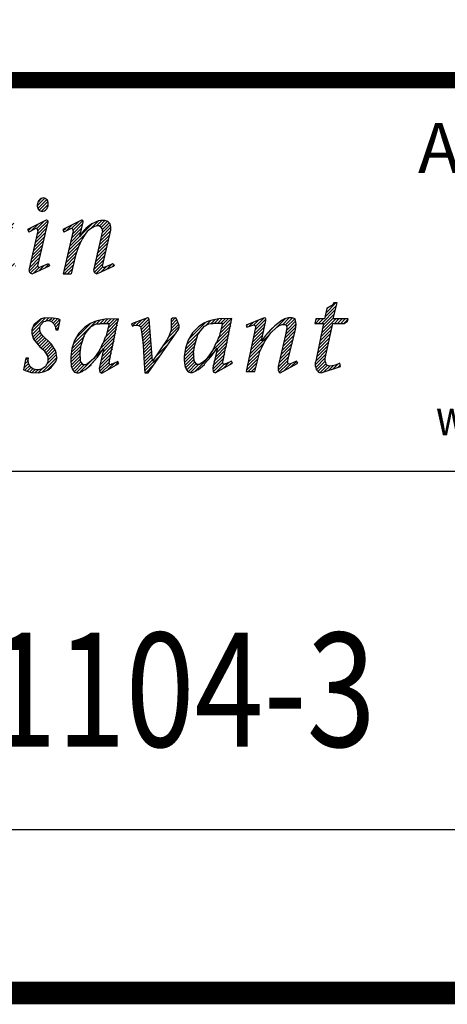
# Model space of a CAD drawing. Extents: x 126 to 2077, y 26 to 2964.
# Drawn here: x 1507 to 1639, y 26 to 329 of the extents above; entities that cross this region are included whole.
import ezdxf

# ---------------------------------------------------------------- set-up
doc = ezdxf.new("R2010")
doc.units = 0
doc.header["$LTSCALE"] = 10
doc.header["$MEASUREMENT"] = 0
doc.linetypes.add('AUSGEZOGEN', pattern=[0])
for name, color, linetype in [('AM_BOR', 7, 'CONTINUOUS'), ('DUENN', 4, 'CONTINUOUS'), ('KOPF', 12, 'AUSGEZOGEN'), ('TEXT25', 3, 'CONTINUOUS'), ('TEXT35', 143, 'CONTINUOUS')]:
    doc.layers.add(name, color=color, linetype=linetype)
doc.styles.add('TEXT20', font='isocp3.shx', dxfattribs={"width": 0.8, "height": 2})
doc.styles.add('TEXT25', font='isocp3.shx', dxfattribs={"width": 0.8, "height": 2.5})
doc.styles.add('TEXT35', font='isocp3.shx', dxfattribs={"width": 0.8, "height": 3.5})
doc.styles.add('TEXT50', font='isocp3.shx', dxfattribs={"width": 0.8, "height": 5})
pattern_1 = [(45, (-18.44243, -9.14749), (-0.04861359, 0.04861359), [])]

# ---------------------------------------------------------------- blocks, each defined once
blk = doc.blocks.new('RA_A4_AM')
at = {"layer": 'KOPF', "const_width": 0.7}
blk.add_lwpolyline([(207.311, 3), (13, 3), (13, 44), (13, 296), (207.3, 296), (207.3, 44), (207.3, 3)], dxfattribs=at)
blk = doc.blocks.new('SF_WEB')
at = {"layer": 'KOPF'}
for p, q in [((-109.989, 16.022), (0, 16.022)), ((-193.989, 5.022), (0, 5.022))]:
    blk.add_line(p, q, dxfattribs=at)
at = {"layer": 'KOPF', "const_width": 0.5}
blk.add_lwpolyline([(-193.989, 28.022), (0, 28.022)], dxfattribs=at)
at = {"layer": 'TEXT25', "width": 0.8}
for tag, p, height, style in [('F9', (-100.786, 20.815), 2, 'TEXT20'), ('F8', (-87.905, 20.732), 2, 'TEXT20'), ('F52', (-87.915, 16.764), 2, 'TEXT20'), ('F53', (-100.819, 16.539), 2, 'TEXT20'), ('F11', (-63.07, 1.781), 2.5, 'TEXT25')]:
    blk.add_attdef(tag, p, '', height=height, dxfattribs=dict(at, style=style))
at = {"layer": 'TEXT35', "style": 'TEXT35', "width": 0.8}
for tag, p, height in [('F2', (-191.971, 18.813), 3), ('F3', (-191.971, 14.394), 3), ('F13', (-192.073, 7.519), 3.5), ('F1', (-72.306, 7.559), 3.5)]:
    blk.add_attdef(tag, p, '', height=height, dxfattribs=at)
blk = doc.blocks.new('logo_1005web')
at = {"layer": 'DUENN'}
h = blk.add_hatch(dxfattribs=at)
h.set_pattern_fill('ANSI31', color=256, scale=0.55, style=0)
h.set_pattern_definition(pattern_1)
h.paths.add_polyline_path([(-61.128, 22.075, 0.112065), (-60.859, 22.155, 0.17229), (-60.343, 22.783), (-60.471, 22.229, 0.42399), (-60.373, 22.078), (-59.837, 22.325), (-59.872, 22.401), (-60.134, 22.28, -0.623545), (-60.192, 22.327), (-59.712, 24.408), (-60.295, 24.324), (-60.315, 24.237), (-60.117, 24.266, -0.526886), (-60.024, 24.164), (-60.141, 23.658, 0.040398), (-60.378, 23.648, 0.351819), (-61.378, 22.649, 0.127004), (-61.337, 22.209, 0.279305)])
h.paths.add_polyline_path([(-61.115, 22.358, -0.245563), (-60.937, 23.305, -0.160143), (-60.641, 23.51, -0.103591), (-60.388, 23.551), (-60.141, 23.551), (-60.223, 23.198, -0.034367), (-60.356, 22.825, -0.129094), (-60.714, 22.359, -0.046707), (-60.841, 22.266, -0.56487)], flags=16)
h.paths.add_polyline_path([(-58.943, 23.107, -0.139786), (-58.735, 23.403, -0.478371), (-58.507, 23.391), (-58.443, 23.436), (-58.392, 23.724, 0.210848), (-58.657, 23.631, 0.13578), (-58.947, 23.224), (-58.842, 23.677, 0.634445), (-58.901, 23.724), (-59.474, 23.437), (-59.437, 23.363), (-59.24, 23.461, -0.634445), (-59.157, 23.396), (-59.462, 22.075), (-59.212, 22.075), (-59.036, 22.836, -0.040284)])
h.paths.add_polyline_path([(-58.245, 22.649, 0.127004), (-58.204, 22.209, 0.279305), (-57.995, 22.075, 0.112065), (-57.726, 22.155, 0.17229), (-57.211, 22.783), (-57.339, 22.229, 0.42399), (-57.24, 22.078), (-56.704, 22.325), (-56.739, 22.401), (-57.002, 22.28, -0.623545), (-57.06, 22.327), (-56.752, 23.658), (-57.009, 23.658, 0.040398), (-57.245, 23.648, 0.351819)])
h.paths.add_polyline_path([(-57.972, 22.328, 0.503482), (-57.709, 22.266, 0.046707), (-57.581, 22.359, 0.11939), (-57.241, 22.784, 0.038199), (-57.09, 23.198), (-57.009, 23.551), (-57.313, 23.551, 0.080373), (-57.509, 23.51, 0.137356), (-57.772, 23.345, 0.266966)], flags=16)
h.paths.add_polyline_path([(-55.703, 23.677, 0.634445), (-55.763, 23.724), (-56.336, 23.437), (-56.299, 23.363), (-56.101, 23.461, -0.634445), (-56.018, 23.396), (-56.288, 22.229, 0.42399), (-56.189, 22.078), (-55.658, 22.323), (-55.695, 22.401), (-55.957, 22.28, -0.623545), (-56.015, 22.327)])
h.paths.add_polyline_path([(-54.621, 23.677, 0.634445), (-54.68, 23.724), (-55.253, 23.437), (-55.216, 23.363), (-55.018, 23.461, -0.634445), (-54.935, 23.396), (-55.24, 22.075), (-54.991, 22.075), (-54.86, 22.639, -0.086377), (-54.55, 23.314, -0.128264), (-54.348, 23.492, -0.08588), (-54.207, 23.549, -0.604581), (-54.039, 23.357), (-54.3, 22.229, 0.42399), (-54.201, 22.078), (-53.67, 22.323), (-53.706, 22.401), (-53.969, 22.28, -0.623545), (-54.027, 22.327), (-53.774, 23.425, 0.129859), (-53.799, 23.613, 0.24882), (-54.012, 23.722, 0.114659), (-54.289, 23.65, 0.157446), (-54.725, 23.224)])
h.paths.add_polyline_path([(-55.715, 24.316, 0.104957), (-55.758, 24.374, 0.120011), (-55.814, 24.404, 0.120011), (-55.878, 24.404, 0.104957), (-55.944, 24.373, 0.088923), (-55.994, 24.318, 0.080167), (-56.027, 24.242, 0.080167), (-56.034, 24.16, 0.088923), (-56.015, 24.087, 0.104957), (-55.972, 24.029, 0.120011), (-55.916, 24, 0.120011), (-55.852, 23.999, 0.104957), (-55.786, 24.03, 0.088923), (-55.736, 24.085, 0.080167), (-55.703, 24.161, 0.080167), (-55.696, 24.244, 0.088923)])
h = blk.add_hatch(dxfattribs=at)
h.set_pattern_fill('ANSI31', color=256, scale=0.55, style=0)
h.set_pattern_definition(pattern_1)
h.paths.add_polyline_path([(-46.501, 20.625), (-46.482, 20.693), (-46.94, 20.693), (-46.819, 21.187), (-46.921, 21.187), (-46.955, 21.142), (-46.989, 21.109), (-47.023, 21.086), (-47.091, 21.041), (-47.14, 21.018), (-47.209, 20.693), (-47.477, 20.693), (-47.511, 20.559), (-47.243, 20.559), (-47.477, 19.402), (-47.496, 19.357), (-47.496, 19.334), (-47.496, 19.256), (-47.477, 19.2), (-47.462, 19.142), (-47.428, 19.099), (-47.394, 19.064), (-47.375, 19.064), (-47.36, 19.054), (-47.311, 19.041), (-46.721, 19.233), (-46.736, 19.334), (-46.804, 19.301), (-46.887, 19.278), (-46.97, 19.256), (-47.038, 19.246), (-47.091, 19.256), (-47.106, 19.266), (-47.14, 19.278), (-47.156, 19.288), (-47.156, 19.311), (-47.174, 19.357), (-47.19, 19.402), (-47.19, 19.48), (-47.174, 19.581), (-46.955, 20.559), (-46.603, 20.559)])
h = blk.add_hatch(dxfattribs=at)
h.set_pattern_fill('ANSI31', color=256, scale=0.55, style=0)
h.set_pattern_definition(pattern_1)
h.paths.add_polyline_path([(-56.169, 19.165), (-56.237, 19.223), (-56.286, 19.301), (-56.305, 19.369), (-56.305, 19.493), (-56.389, 19.493), (-56.457, 19.132), (-56.271, 19.064), (-56.222, 19.054), (-55.984, 19.041), (-55.798, 19.077), (-55.7, 19.132), (-55.53, 19.266), (-55.447, 19.435), (-55.428, 19.525), (-55.462, 19.704), (-55.545, 19.851), (-55.681, 20.007), (-55.851, 20.153), (-55.916, 20.244), (-55.95, 20.345), (-55.95, 20.458), (-55.935, 20.501), (-55.833, 20.615), (-55.749, 20.648), (-55.681, 20.648), (-55.579, 20.602), (-55.481, 20.469), (-55.462, 20.355), (-55.394, 20.355), (-55.329, 20.67), (-55.379, 20.693), (-55.53, 20.716), (-55.798, 20.726), (-55.867, 20.693), (-55.916, 20.693), (-56.018, 20.625), (-56.067, 20.569), (-56.12, 20.537), (-56.188, 20.436), (-56.203, 20.277), (-56.188, 20.244), (-56.188, 20.131), (-56.101, 20.02), (-55.833, 19.74), (-55.749, 19.616), (-55.7, 19.48), (-55.7, 19.412), (-55.783, 19.233), (-55.885, 19.165), (-55.984, 19.132), (-56.067, 19.132)])
h = blk.add_hatch(dxfattribs=at)
h.set_pattern_fill('ANSI31', color=256, scale=0.55, style=0)
h.set_pattern_definition(pattern_1)
h.paths.add_polyline_path([(-53.559, 20.559), (-53.54, 20.693), (-53.945, 20.683), (-54.149, 20.648), (-54.282, 20.615), (-54.418, 20.547), (-54.55, 20.458), (-54.671, 20.345), (-54.804, 20.176), (-54.906, 19.974), (-54.974, 19.727), (-55.008, 19.425), (-54.989, 19.243), (-54.955, 19.155), (-54.94, 19.155), (-54.94, 19.119), (-54.857, 19.054), (-54.823, 19.041), (-54.736, 19.041), (-54.72, 19.064), (-54.618, 19.109), (-54.501, 19.188), (-54.399, 19.278), (-54.214, 19.48), (-53.994, 19.773), (-54.13, 19.223), (-54.13, 19.132), (-54.115, 19.064), (-54.062, 19.031), (-54.047, 19.041), (-53.525, 19.324), (-53.559, 19.389), (-53.574, 19.379), (-53.726, 19.311), (-53.76, 19.288), (-53.794, 19.288), (-53.809, 19.324), (-53.809, 19.412), (-53.726, 19.773)])
h.paths.add_polyline_path([(-54.618, 20.108), (-54.516, 20.3), (-54.399, 20.446), (-54.233, 20.537), (-54.199, 20.547), (-54.115, 20.547), (-54.115, 20.559), (-53.843, 20.559), (-53.877, 20.335), (-54.028, 19.906), (-54.047, 19.896), (-54.164, 19.682), (-54.301, 19.48), (-54.418, 19.367), (-54.535, 19.288), (-54.618, 19.288), (-54.671, 19.346), (-54.702, 19.412), (-54.702, 19.75), (-54.686, 19.884)], flags=16)
h = blk.add_hatch(dxfattribs=at)
h.set_pattern_fill('ANSI31', color=256, scale=0.55, style=0)
h.set_pattern_definition(pattern_1)
h.paths.add_polyline_path([(-52.599, 20.683), (-52.633, 20.726), (-52.651, 20.726), (-53.139, 20.547), (-53.105, 20.469), (-53.071, 20.491), (-52.969, 20.501), (-52.954, 20.501), (-52.867, 20.458), (-52.852, 20.4), (-52.837, 20.312), (-52.784, 19.884), (-52.75, 19.324), (-52.735, 19.041), (-52.633, 19.041), (-51.691, 20.368), (-51.672, 20.446), (-51.672, 20.491), (-51.755, 20.693), (-51.774, 20.726), (-51.876, 20.716), (-51.925, 20.683), (-51.925, 20.625), (-51.925, 20.345), (-51.94, 20.3), (-52.008, 20.131), (-52.043, 20.065), (-52.496, 19.402)])
h = blk.add_hatch(dxfattribs=at)
h.set_pattern_fill('ANSI31', color=256, scale=0.55, style=0)
h.set_pattern_definition(pattern_1)
h.paths.add_polyline_path([(-50.072, 20.569), (-50.053, 20.703), (-50.458, 20.693), (-50.662, 20.658), (-50.794, 20.625), (-50.93, 20.557), (-51.063, 20.469), (-51.184, 20.355), (-51.316, 20.186), (-51.418, 19.984), (-51.486, 19.737), (-51.521, 19.435), (-51.502, 19.253), (-51.468, 19.165), (-51.452, 19.165), (-51.452, 19.13), (-51.369, 19.064), (-51.335, 19.051), (-51.248, 19.051), (-51.233, 19.074), (-51.131, 19.119), (-51.014, 19.198), (-50.912, 19.288), (-50.726, 19.49), (-50.507, 19.783), (-50.643, 19.233), (-50.643, 19.142), (-50.628, 19.074), (-50.575, 19.041), (-50.56, 19.051), (-50.038, 19.334), (-50.072, 19.399), (-50.087, 19.389), (-50.238, 19.321), (-50.272, 19.299), (-50.306, 19.299), (-50.321, 19.334), (-50.321, 19.422), (-50.238, 19.783)])
h.paths.add_polyline_path([(-51.131, 20.118), (-51.029, 20.31), (-50.912, 20.456), (-50.745, 20.547), (-50.711, 20.557), (-50.628, 20.557), (-50.628, 20.569), (-50.356, 20.569), (-50.39, 20.345), (-50.541, 19.916), (-50.56, 19.906), (-50.677, 19.692), (-50.813, 19.49), (-50.93, 19.377), (-51.048, 19.299), (-51.131, 19.299), (-51.184, 19.357), (-51.214, 19.422), (-51.214, 19.76), (-51.199, 19.894)], flags=16)
h = blk.add_hatch(dxfattribs=at)
h.set_pattern_fill('ANSI31', color=256, scale=0.55, style=0)
h.set_pattern_definition(pattern_1)
h.paths.add_polyline_path([(-49.043, 20.007), (-48.858, 20.267), (-48.672, 20.446), (-48.623, 20.479), (-48.506, 20.524), (-48.438, 20.524), (-48.389, 20.501), (-48.37, 20.423), (-48.404, 20.211), (-48.638, 19.233), (-48.638, 19.142), (-48.638, 19.119), (-48.608, 19.064), (-48.574, 19.041), (-48.033, 19.334), (-48.067, 19.402), (-48.252, 19.311), (-48.321, 19.301), (-48.336, 19.346), (-48.336, 19.425), (-48.101, 20.355), (-48.082, 20.537), (-48.101, 20.648), (-48.116, 20.693), (-48.203, 20.726), (-48.321, 20.726), (-48.438, 20.693), (-48.506, 20.66), (-48.74, 20.479), (-48.858, 20.368), (-49.028, 20.189), (-49.145, 20.02), (-49.009, 20.648), (-49.009, 20.693), (-49.028, 20.716), (-49.062, 20.726), (-49.618, 20.501), (-49.599, 20.446), (-49.414, 20.501), (-49.38, 20.514), (-49.33, 20.479), (-49.33, 20.469), (-49.33, 20.436), (-49.618, 19.077), (-49.349, 19.077), (-49.262, 19.447), (-49.194, 19.694), (-49.145, 19.795)])
for p, q in [((-55.763, 23.724), (-56.336, 23.437)), ((-56.015, 22.327), (-55.703, 23.677)), ((-54.68, 23.724), (-55.253, 23.437)), ((-54.725, 23.224), (-54.621, 23.677)), ((-56.336, 23.437), (-56.299, 23.363)), ((-56.101, 23.461), (-56.299, 23.363)), ((-56.018, 23.396), (-56.288, 22.229)), ((-55.253, 23.437), (-55.216, 23.363)), ((-54.935, 23.396), (-55.24, 22.075)), ((-55.018, 23.461), (-55.216, 23.363)), ((-54.03, 23.396), (-54.3, 22.229)), ((-54.027, 22.327), (-53.774, 23.425)), ((-55.957, 22.28), (-55.695, 22.401)), ((-55.695, 22.401), (-55.658, 22.323)), ((-54.86, 22.639), (-54.991, 22.075)), ((-53.969, 22.28), (-53.706, 22.401)), ((-53.706, 22.401), (-53.67, 22.323)), ((-56.194, 22.075), (-55.658, 22.323)), ((-55.24, 22.075), (-54.991, 22.075)), ((-54.206, 22.075), (-53.67, 22.323))]:
    blk.add_line(p, q, dxfattribs=at)
at = {"layer": 'DUENN', "linetype": 'Continuous'}
for p, q in [((-46.921, 21.187), (-46.955, 21.142)), ((-46.94, 20.693), (-46.819, 21.187)), ((-46.819, 21.187), (-46.921, 21.187)), ((-47.14, 21.018), (-47.209, 20.693)), ((-47.091, 21.041), (-47.14, 21.018)), ((-47.023, 21.086), (-47.091, 21.041)), ((-46.989, 21.109), (-47.023, 21.086)), ((-46.955, 21.142), (-46.989, 21.109)), ((-55.92, 20.693), (-56.139, 20.514)), ((-55.935, 20.501), (-55.833, 20.615)), ((-55.798, 20.726), (-55.92, 20.693)), ((-55.833, 20.615), (-55.783, 20.625)), ((-55.549, 20.716), (-55.798, 20.726)), ((-55.783, 20.625), (-55.749, 20.648)), ((-55.749, 20.648), (-55.681, 20.648)), ((-55.681, 20.648), (-55.598, 20.615)), ((-55.598, 20.615), (-55.53, 20.547)), ((-55.398, 20.693), (-55.549, 20.716)), ((-55.329, 20.67), (-55.398, 20.693)), ((-55.398, 20.355), (-55.329, 20.67)), ((-54.403, 20.559), (-54.569, 20.446)), ((-54.267, 20.615), (-54.403, 20.559)), ((-54.149, 20.648), (-54.267, 20.615)), ((-53.949, 20.683), (-54.149, 20.648)), ((-54.115, 20.547), (-54.115, 20.559)), ((-54.115, 20.559), (-53.828, 20.559)), ((-53.544, 20.693), (-53.949, 20.683)), ((-53.828, 20.559), (-53.93, 20.131)), ((-53.729, 19.783), (-53.578, 20.559)), ((-53.578, 20.559), (-53.544, 20.693)), ((-52.651, 20.726), (-53.139, 20.547)), ((-52.633, 20.726), (-52.651, 20.726)), ((-52.599, 20.683), (-52.633, 20.726)), ((-52.496, 19.402), (-52.599, 20.683)), ((-51.876, 20.716), (-51.925, 20.683)), ((-51.925, 20.683), (-51.925, 20.625)), ((-51.925, 20.625), (-51.925, 20.345)), ((-51.774, 20.726), (-51.876, 20.716)), ((-51.755, 20.693), (-51.774, 20.726)), ((-51.672, 20.491), (-51.755, 20.693)), ((-50.915, 20.569), (-51.082, 20.456)), ((-50.779, 20.625), (-50.915, 20.569)), ((-50.662, 20.658), (-50.779, 20.625)), ((-50.461, 20.693), (-50.662, 20.658)), ((-50.628, 20.569), (-50.34, 20.569)), ((-50.628, 20.557), (-50.628, 20.569)), ((-50.057, 20.703), (-50.461, 20.693)), ((-50.34, 20.569), (-50.443, 20.141)), ((-50.242, 19.793), (-50.091, 20.569)), ((-50.091, 20.569), (-50.057, 20.703)), ((-49.062, 20.726), (-49.618, 20.501)), ((-49.145, 20.02), (-49.009, 20.648)), ((-49.028, 20.716), (-49.062, 20.726)), ((-49.009, 20.693), (-49.028, 20.716)), ((-49.009, 20.648), (-49.009, 20.693)), ((-48.506, 20.66), (-48.74, 20.479)), ((-48.438, 20.693), (-48.506, 20.66)), ((-48.321, 20.726), (-48.438, 20.693)), ((-48.203, 20.726), (-48.321, 20.726)), ((-48.116, 20.693), (-48.203, 20.726)), ((-48.101, 20.648), (-48.116, 20.693)), ((-48.082, 20.537), (-48.101, 20.648)), ((-47.477, 20.693), (-47.511, 20.559)), ((-47.511, 20.559), (-47.243, 20.559)), ((-47.209, 20.693), (-47.477, 20.693)), ((-47.243, 20.559), (-47.477, 19.402)), ((-47.174, 19.581), (-46.955, 20.559)), ((-46.955, 20.559), (-46.603, 20.559)), ((-46.482, 20.693), (-46.94, 20.693)), ((-46.603, 20.559), (-46.501, 20.625)), ((-46.501, 20.625), (-46.482, 20.693)), ((-56.139, 20.514), (-56.203, 20.355)), ((-56.203, 20.355), (-56.203, 20.244)), ((-55.954, 20.423), (-55.935, 20.501)), ((-55.954, 20.345), (-55.954, 20.423)), ((-55.935, 20.267), (-55.954, 20.345)), ((-55.885, 20.199), (-55.935, 20.267)), ((-55.53, 20.547), (-55.481, 20.469)), ((-55.481, 20.469), (-55.462, 20.355)), ((-55.462, 20.355), (-55.398, 20.355)), ((-54.569, 20.446), (-54.755, 20.254)), ((-54.569, 20.221), (-54.505, 20.322)), ((-54.505, 20.322), (-54.384, 20.458)), ((-54.384, 20.458), (-54.251, 20.537)), ((-54.251, 20.537), (-54.199, 20.547)), ((-54.199, 20.547), (-54.115, 20.547)), ((-53.139, 20.547), (-53.105, 20.469)), ((-53.105, 20.469), (-53.071, 20.491)), ((-53.071, 20.491), (-52.969, 20.501)), ((-52.969, 20.501), (-52.954, 20.501)), ((-52.954, 20.501), (-52.867, 20.458)), ((-52.867, 20.458), (-52.852, 20.4)), ((-52.852, 20.4), (-52.837, 20.312)), ((-52.837, 20.312), (-52.784, 19.884)), ((-52.633, 19.041), (-51.691, 20.368)), ((-51.94, 20.3), (-52.008, 20.131)), ((-51.925, 20.345), (-51.94, 20.3)), ((-51.691, 20.368), (-51.672, 20.446)), ((-51.672, 20.446), (-51.672, 20.491)), ((-51.267, 20.264), (-51.403, 20.04)), ((-51.082, 20.456), (-51.267, 20.264)), ((-51.082, 20.232), (-51.017, 20.332)), ((-51.017, 20.332), (-50.896, 20.469)), ((-50.896, 20.469), (-50.764, 20.547)), ((-50.764, 20.547), (-50.711, 20.557)), ((-50.711, 20.557), (-50.628, 20.557)), ((-49.618, 20.501), (-49.599, 20.446)), ((-49.33, 20.436), (-49.618, 19.077)), ((-49.599, 20.446), (-49.414, 20.501)), ((-49.414, 20.501), (-49.38, 20.514)), ((-49.38, 20.514), (-49.33, 20.479)), ((-49.33, 20.479), (-49.33, 20.469)), ((-49.33, 20.469), (-49.33, 20.436)), ((-49.043, 20.007), (-48.858, 20.267)), ((-48.858, 20.368), (-49.028, 20.189)), ((-48.74, 20.479), (-48.858, 20.368)), ((-48.858, 20.267), (-48.672, 20.446)), ((-48.672, 20.446), (-48.623, 20.479)), ((-48.623, 20.479), (-48.506, 20.524)), ((-48.506, 20.524), (-48.438, 20.524)), ((-48.438, 20.524), (-48.389, 20.501)), ((-48.37, 20.423), (-48.404, 20.211)), ((-48.389, 20.501), (-48.37, 20.423)), ((-48.336, 19.425), (-48.101, 20.355)), ((-48.101, 20.355), (-48.082, 20.537)), ((-56.203, 20.244), (-56.154, 20.075)), ((-56.154, 20.075), (-55.954, 19.841)), ((-55.598, 19.919), (-55.885, 20.199)), ((-54.891, 20.03), (-54.974, 19.783)), ((-54.755, 20.254), (-54.891, 20.03)), ((-54.686, 19.884), (-54.588, 20.211)), ((-54.588, 20.211), (-54.569, 20.221)), ((-53.949, 20.131), (-54.013, 19.952)), ((-53.93, 20.131), (-53.949, 20.131)), ((-52.043, 20.065), (-52.496, 19.402)), ((-52.008, 20.131), (-52.043, 20.065)), ((-51.403, 20.04), (-51.486, 19.793)), ((-51.199, 19.894), (-51.101, 20.221)), ((-51.101, 20.221), (-51.082, 20.232)), ((-50.526, 19.962), (-50.545, 19.952)), ((-50.461, 20.141), (-50.526, 19.962)), ((-50.443, 20.141), (-50.461, 20.141)), ((-49.028, 20.189), (-49.145, 20.02)), ((-49.145, 19.795), (-49.043, 20.007)), ((-48.404, 20.211), (-48.638, 19.233)), ((-55.954, 19.841), (-55.833, 19.74)), ((-55.833, 19.74), (-55.715, 19.536)), ((-55.462, 19.704), (-55.598, 19.919)), ((-55.432, 19.525), (-55.462, 19.704)), ((-54.974, 19.783), (-55.008, 19.536)), ((-54.72, 19.659), (-54.686, 19.884)), ((-54.705, 19.402), (-54.72, 19.659)), ((-54.115, 19.75), (-54.301, 19.48)), ((-54.183, 19.525), (-53.998, 19.783)), ((-53.998, 19.76), (-54.13, 19.177)), ((-54.032, 19.942), (-54.115, 19.75)), ((-54.013, 19.952), (-54.032, 19.942)), ((-53.998, 19.783), (-53.998, 19.76)), ((-53.813, 19.412), (-53.745, 19.783)), ((-52.784, 19.884), (-52.75, 19.324)), ((-51.486, 19.793), (-51.521, 19.546)), ((-51.233, 19.669), (-51.199, 19.894)), ((-51.218, 19.412), (-51.233, 19.669)), ((-50.628, 19.76), (-50.813, 19.49)), ((-50.696, 19.536), (-50.511, 19.793)), ((-50.511, 19.77), (-50.643, 19.188)), ((-50.545, 19.952), (-50.628, 19.76)), ((-50.511, 19.793), (-50.511, 19.77)), ((-50.325, 19.422), (-50.257, 19.793)), ((-49.262, 19.447), (-49.194, 19.694)), ((-49.194, 19.694), (-49.145, 19.795)), ((-56.389, 19.493), (-56.457, 19.132)), ((-56.305, 19.493), (-56.389, 19.493)), ((-56.324, 19.402), (-56.305, 19.493)), ((-56.305, 19.369), (-56.324, 19.402)), ((-56.305, 19.334), (-56.305, 19.369)), ((-55.715, 19.379), (-55.783, 19.233)), ((-55.715, 19.536), (-55.715, 19.379)), ((-55.617, 19.188), (-55.462, 19.389)), ((-55.462, 19.389), (-55.432, 19.48)), ((-55.432, 19.48), (-55.432, 19.525)), ((-55.008, 19.536), (-55.008, 19.425)), ((-55.008, 19.425), (-54.993, 19.256)), ((-54.622, 19.288), (-54.705, 19.402)), ((-54.437, 19.357), (-54.535, 19.288)), ((-54.301, 19.48), (-54.437, 19.357)), ((-54.384, 19.301), (-54.183, 19.525)), ((-53.828, 19.324), (-53.813, 19.412)), ((-53.578, 19.379), (-53.729, 19.301)), ((-53.559, 19.389), (-53.578, 19.379)), ((-53.525, 19.324), (-53.559, 19.389)), ((-51.521, 19.546), (-51.521, 19.435)), ((-51.521, 19.435), (-51.505, 19.266)), ((-51.135, 19.299), (-51.218, 19.412)), ((-50.949, 19.367), (-51.048, 19.299)), ((-50.813, 19.49), (-50.949, 19.367)), ((-50.896, 19.311), (-50.696, 19.536)), ((-50.34, 19.334), (-50.325, 19.422)), ((-50.091, 19.389), (-50.242, 19.311)), ((-50.072, 19.399), (-50.091, 19.389)), ((-50.038, 19.334), (-50.072, 19.399)), ((-49.349, 19.077), (-49.262, 19.447)), ((-48.336, 19.346), (-48.336, 19.425)), ((-48.067, 19.402), (-48.252, 19.311)), ((-48.033, 19.334), (-48.067, 19.402)), ((-47.477, 19.402), (-47.496, 19.357)), ((-47.496, 19.357), (-47.496, 19.334)), ((-47.19, 19.48), (-47.174, 19.581)), ((-47.19, 19.402), (-47.19, 19.48)), ((-47.174, 19.357), (-47.19, 19.402)), ((-47.156, 19.311), (-47.174, 19.357)), ((-56.457, 19.132), (-56.407, 19.109)), ((-56.407, 19.109), (-56.222, 19.054)), ((-56.256, 19.223), (-56.305, 19.334)), ((-56.169, 19.165), (-56.256, 19.223)), ((-56.222, 19.054), (-55.984, 19.041)), ((-56.071, 19.132), (-56.169, 19.165)), ((-55.984, 19.132), (-56.071, 19.132)), ((-55.885, 19.165), (-55.984, 19.132)), ((-55.984, 19.041), (-55.817, 19.077)), ((-55.783, 19.233), (-55.885, 19.165)), ((-55.817, 19.077), (-55.7, 19.132)), ((-55.7, 19.132), (-55.617, 19.188)), ((-54.993, 19.256), (-54.974, 19.188)), ((-54.974, 19.188), (-54.959, 19.177)), ((-54.959, 19.177), (-54.94, 19.119)), ((-54.94, 19.119), (-54.891, 19.064)), ((-54.891, 19.064), (-54.823, 19.041)), ((-54.755, 19.041), (-54.637, 19.087)), ((-54.637, 19.087), (-54.622, 19.109)), ((-54.535, 19.288), (-54.622, 19.288)), ((-54.622, 19.109), (-54.569, 19.132)), ((-54.569, 19.132), (-54.384, 19.288)), ((-54.384, 19.288), (-54.384, 19.301)), ((-54.13, 19.177), (-54.115, 19.064)), ((-54.115, 19.064), (-54.047, 19.031)), ((-54.032, 19.041), (-53.525, 19.324)), ((-53.794, 19.288), (-53.828, 19.324)), ((-53.76, 19.288), (-53.794, 19.288)), ((-53.729, 19.301), (-53.76, 19.301)), ((-53.76, 19.301), (-53.76, 19.288)), ((-52.75, 19.324), (-52.735, 19.041)), ((-51.505, 19.266), (-51.486, 19.198)), ((-51.486, 19.198), (-51.471, 19.188)), ((-51.471, 19.188), (-51.452, 19.13)), ((-51.452, 19.13), (-51.403, 19.074)), ((-51.403, 19.074), (-51.335, 19.051)), ((-51.335, 19.051), (-51.267, 19.051)), ((-51.267, 19.051), (-51.15, 19.097)), ((-51.15, 19.097), (-51.135, 19.119)), ((-51.048, 19.299), (-51.135, 19.299)), ((-51.135, 19.119), (-51.082, 19.142)), ((-51.082, 19.142), (-50.896, 19.299)), ((-50.896, 19.299), (-50.896, 19.311)), ((-50.643, 19.188), (-50.628, 19.074)), ((-50.628, 19.074), (-50.56, 19.041)), ((-50.56, 19.041), (-50.545, 19.051)), ((-50.545, 19.051), (-50.038, 19.334)), ((-50.306, 19.299), (-50.34, 19.334)), ((-50.272, 19.299), (-50.306, 19.299)), ((-50.272, 19.311), (-50.272, 19.299)), ((-50.242, 19.311), (-50.272, 19.311)), ((-49.618, 19.077), (-49.349, 19.077)), ((-48.638, 19.233), (-48.638, 19.142)), ((-48.638, 19.142), (-48.638, 19.119)), ((-48.638, 19.119), (-48.608, 19.064)), ((-48.608, 19.064), (-48.574, 19.041)), ((-48.574, 19.041), (-48.033, 19.334)), ((-48.321, 19.301), (-48.336, 19.346)), ((-48.252, 19.311), (-48.321, 19.301)), ((-47.496, 19.334), (-47.496, 19.256)), ((-47.496, 19.256), (-47.477, 19.2)), ((-47.477, 19.2), (-47.462, 19.142)), ((-47.462, 19.142), (-47.428, 19.099)), ((-47.428, 19.099), (-47.394, 19.064)), ((-47.394, 19.064), (-47.375, 19.064)), ((-47.375, 19.064), (-47.36, 19.054)), ((-47.36, 19.054), (-47.311, 19.041)), ((-47.311, 19.041), (-46.721, 19.233)), ((-47.156, 19.288), (-47.156, 19.311)), ((-47.14, 19.278), (-47.156, 19.288)), ((-47.106, 19.266), (-47.14, 19.278)), ((-47.091, 19.256), (-47.106, 19.266)), ((-47.038, 19.246), (-47.091, 19.256)), ((-46.97, 19.256), (-47.038, 19.246)), ((-46.887, 19.278), (-46.97, 19.256)), ((-46.804, 19.301), (-46.887, 19.278)), ((-46.736, 19.334), (-46.804, 19.301)), ((-46.721, 19.233), (-46.736, 19.334)), ((-54.823, 19.041), (-54.755, 19.041)), ((-54.047, 19.031), (-54.032, 19.041)), ((-52.735, 19.041), (-52.633, 19.041))]:
    blk.add_line(p, q, dxfattribs=at)
at = {"layer": 'DUENN'}
blk.add_lwpolyline([(-55.703, 24.161, 0.080167), (-55.696, 24.244, 0.088923), (-55.715, 24.316, 0.104957), (-55.758, 24.374, 0.120011), (-55.814, 24.404, 0.120011), (-55.878, 24.404, 0.104957), (-55.944, 24.373, 0.088923), (-55.994, 24.318, 0.080167), (-56.027, 24.242, 0.080167), (-56.034, 24.16, 0.088923), (-56.015, 24.087, 0.104957), (-55.972, 24.029, 0.120011), (-55.916, 24, 0.120011), (-55.852, 23.999, 0.104957), (-55.786, 24.03, 0.088923), (-55.736, 24.085, 0.080167)], format="xyb", close=True, dxfattribs=at)
for centre, radius, start, end in [((-55.744, 23.686), 0.0416, 346.9936, 116.5651), ((-53.848, 22.762), 0.992, 116.4513, 152.2415), ((-54.661, 23.686), 0.0416, 346.9936, 116.5651), ((-53.996, 23.088), 0.634, 91.4417, 117.6055), ((-54.008, 23.467), 0.255, 34.8307, 93.1305), ((-54.142, 23.47), 0.371, 352.9453, 22.5413), ((-56.075, 23.409), 0.0583, 346.9936, 116.5651), ((-54.992, 23.409), 0.0583, 346.9936, 116.5651), ((-52.767, 22.085), 2.166, 144.9533, 165.1653), ((-54.106, 23.016), 0.534, 116.8917, 144.2434), ((-54.116, 23.114), 0.444, 100.3566, 121.5737), ((-54.174, 23.409), 0.144, 355.0253, 103.5872), ((-56.165, 22.201), 0.126, 166.9936, 258.8993), ((-55.975, 22.317), 0.0416, 166.9936, 294.7751), ((-54.177, 22.201), 0.126, 166.9936, 258.8993), ((-53.987, 22.317), 0.0416, 166.9936, 294.7751)]:
    blk.add_arc(centre, radius, start, end, dxfattribs=at)
at = {"layer": 'DUENN', "color": 3, "style": 'TEXT20', "width": 0.8}
blk.add_text('www.acodrain.de', height=1.1, dxfattribs=at).set_placement((-43.787, 17.123))
at = {"layer": 'TEXT35', "style": 'TEXT50', "oblique": 10}
blk.add_text('ACO  ', height=1.54, dxfattribs=at).set_placement((-44.338, 25.172))

msp = doc.modelspace()

# ---------------------------------------------------------------- block references
at = {"layer": 'AM_BOR', "xscale": 10, "yscale": 10, "zscale": 10}
for name, p in [('RA_A4_AM', (0, 0)), ('logo_1005web', (2073, 30))]:
    msp.add_blockref(name, p, dxfattribs=at)
at = {"layer": 'AM_BOR'}
ref = msp.add_blockref('SF_WEB', (2073, 30), dxfattribs=dict(at, xscale=10, yscale=10, zscale=10))
ref.add_attrib('F1', 'G1-M01-1104-3', (1349.941, 105.588), dxfattribs={"layer": 'TEXT35', "height": 35, "style": 'TEXT35', "width": 0.8})

doc.saveas('drawing.dxf')
